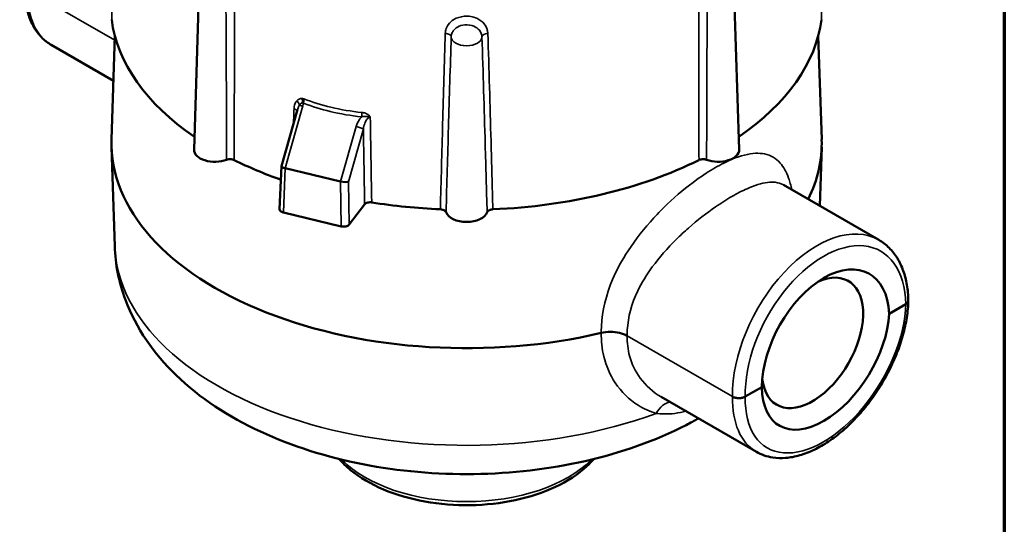
# Model space of a CAD drawing. Units: inches. Extents: x 0.1 to 17.5, y 0.1 to 13.5.
# Drawn here: x 13.8 to 17.3, y 9.7 to 11.5 of the extents above; entities that cross this region are included whole.
import ezdxf

# ---------------------------------------------------------------- set-up
doc = ezdxf.new("R2010")
doc.units = ezdxf.units.IN
doc.header["$LTSCALE"] = 0.8
doc.header["$MEASUREMENT"] = 0
for name, color, linetype, lineweight in [('Border (ANSI)', 7, 'Continuous', 70), ('Visible (ANSI)', 7, 'Continuous', 50), ('Visible Narrow (ANSI)', 7, 'Continuous', 35)]:
    doc.layers.add(name, color=color, linetype=linetype, lineweight=lineweight)

# ---------------------------------------------------------------- blocks, each defined once
blk = doc.blocks.new('Borders Default Border')
at = {"layer": 'Border (ANSI)', "flags": 128}
blk.add_lwpolyline([(0.3937, 0.3937), (0.3937, 16.6063), (21.6063, 16.6063), (21.6063, 0.3937), (0.3937, 0.3937)], dxfattribs=at)

msp = doc.modelspace()

# ---------------------------------------------------------------- linework, layer by layer
at = {"layer": 'Visible (ANSI)'}
for p, q in [((14.4214, 11.6375), (14.4016, 11.0217)), ((16.3217, 11.6375), (16.3415, 11.0217)), ((14.1199, 11.4267), (14.108, 11.0573)), ((16.6232, 11.4267), (16.6351, 11.0573)), ((13.8938, 11.3939), (14.1147, 11.2664)), ((14.7697, 11.1643), (14.7125, 10.9625)), ((14.1193, 10.6779), (14.108, 11.0302)), ((16.6284, 10.8211), (16.6351, 11.0302)), ((14.7063, 10.809), (14.7125, 10.9622)), ((14.7258, 10.9551), (14.9231, 10.9079)), ((16.8387, 10.6997), (16.4998, 10.8954)), ((14.9257, 10.748), (14.7194, 10.7973)), ((15.0088, 10.8264), (14.9533, 10.7543)), ((16.9342, 10.4711), (16.875, 10.437)), ((16.4225, 10.1757), (16.3633, 10.1416)), ((16.403, 9.9452), (16.0642, 10.1409))]:
    msp.add_line(p, q, dxfattribs=at)
for centre, major_axis, ratio, start_param, end_param in [((15.3715, 11.5379), (-1.2664, 0), 0.57735, 0.073797, 0.700142), ((15.3715, 11.5379), (1.2664, 0), 0.57735, 5.583043, 6.209388), ((15.3715, 11.0438), (-1.2637, 0), 0.57735, 6.264668, 8.243073), ((15.3715, 11.0438), (1.2637, 0), 0.57735, 6.007007, 6.301703), ((14.4761, 11.0209), (-0.0745, 0), 0.57735, 6.264668, 8.442803), ((16.267, 11.0209), (0.0745, 0), 0.57735, 4.123568, 6.301703), ((15.3715, 11.5379), (1.2664, 0), 0.57735, 4.000788, 4.163248), ((15.3715, 11.5379), (1.2664, 0), 0.57735, 4.786186, 5.42399), ((14.7336, 10.959), (0.0211, -0.0034), 0.251773, 3.111811, 4.362218), ((14.7347, 10.9844), (-0.0102, -0.029), 0.655796, 0.058219, 0.068387), ((14.931, 10.9375), (-0.0084, -0.0295), 0.659192, 0.02777, 0.037938), ((14.9314, 10.9117), (0.0213, -0.0028), 0.240925, 4.356534, 5.890315), ((15.3715, 11.5379), (1.2664, 0), 0.57735, 4.442492, 4.638592), ((14.7275, 10.8087), (0.0213, 0), 0.577085, 3.117861, 4.318872), ((15.3715, 10.8067), (0.0745, 0), 0.57735, 3.33817, 6.086608), ((14.9338, 10.7593), (0.0213, 0), 0.57763, 4.320483, 5.864433), ((16.6489, 10.2994), (-0.1535, -0.281), 0.592254, 2.368233, 5.457448), ((16.6026, 10.333), (0.1273, 0.2205), 0.57735, 2.475762, 6.961857), ((16.6489, 10.3131), (-0.1661, -0.2737), 0.562049, 5.536069, 8.625283)]:
    msp.add_ellipse(centre, major_axis=major_axis, ratio=ratio, start_param=start_param, end_param=end_param, dxfattribs=at)
for points, knots in [([(13.7996, 11.604), (13.7991, 11.5856), (13.8, 11.5677), (13.8043, 11.5332), (13.8078, 11.5167), (13.8176, 11.4857), (13.8238, 11.4712), (13.8391, 11.4443), (13.8483, 11.432), (13.8693, 11.4105), (13.881, 11.4013), (13.8938, 11.3939)], [4.70805, 4.70805, 4.70805, 4.70805, 4.943473, 4.943473, 5.178896, 5.178896, 5.414319, 5.414319, 5.649742, 5.649742, 5.885165, 5.885165, 5.885165, 5.885165]), ([(14.5174, 10.9851), (14.5198, 10.9861), (14.5226, 10.9867), (14.5283, 10.9874), (14.5312, 10.9874), (14.536, 10.9869), (14.5379, 10.9865), (14.5414, 10.9855), (14.543, 10.9849), (14.5445, 10.9842)], [0, 0, 0, 0, 0.0327446, 0.0327446, 0.0654747, 0.0654747, 0.0873536, 0.0873536, 0.109234, 0.109234, 0.109234, 0.109234]), ([(16.1986, 10.9842), (16.2008, 10.9853), (16.2033, 10.9861), (16.2089, 10.9872), (16.2118, 10.9874), (16.2167, 10.9872), (16.2186, 10.987), (16.2223, 10.9863), (16.224, 10.9858), (16.2257, 10.9851)], [0, 0, 0, 0, 0.0327438, 0.0327438, 0.065473, 0.065473, 0.0873531, 0.0873531, 0.109234, 0.109234, 0.109234, 0.109234]), ([(15.0088, 10.8264), (15.0099, 10.8278), (15.0115, 10.8292), (15.0155, 10.8314), (15.0179, 10.8322), (15.0226, 10.8333), (15.0248, 10.8336), (15.0294, 10.8337), (15.0317, 10.8336), (15.0339, 10.8332)], [0, 0, 0, 0, 0.0310097, 0.0310097, 0.0620035, 0.0620035, 0.0875632, 0.0875632, 0.1131258, 0.1131258, 0.1131258, 0.1131258]), ([(15.2782, 10.8087), (15.2811, 10.8086), (15.2839, 10.8082), (15.2892, 10.8066), (15.2915, 10.8056), (15.2947, 10.8035), (15.2958, 10.8025), (15.2975, 10.8005), (15.2981, 10.7994), (15.2985, 10.7983)], [0, 0, 0, 0, 0.0327438, 0.0327438, 0.065473, 0.065473, 0.0873531, 0.0873531, 0.109234, 0.109234, 0.109234, 0.109234]), ([(15.4446, 10.7983), (15.4451, 10.8), (15.4463, 10.8016), (15.4495, 10.8044), (15.4516, 10.8056), (15.4556, 10.8072), (15.4574, 10.8077), (15.461, 10.8084), (15.463, 10.8086), (15.4649, 10.8087)], [0, 0, 0, 0, 0.0327446, 0.0327446, 0.0654747, 0.0654747, 0.0873536, 0.0873536, 0.109234, 0.109234, 0.109234, 0.109234]), ([(16.8387, 10.6997), (16.852, 10.692), (16.8643, 10.6826), (16.8863, 10.6606), (16.8961, 10.6481), (16.9128, 10.6207), (16.9198, 10.6057), (16.9312, 10.5739), (16.9355, 10.5571), (16.9415, 10.5218), (16.9431, 10.5034), (16.9435, 10.4844)], [0.7853982, 0.7853982, 0.7853982, 0.7853982, 0.9427518, 0.9427518, 1.1001055, 1.1001055, 1.2574591, 1.2574591, 1.4148128, 1.4148128, 1.5721664, 1.5721664, 1.5721664, 1.5721664]), ([(16.1968, 10.0643), (16.1824, 10.0562), (16.1679, 10.0483), (16.0433, 9.984), (15.9216, 9.9413), (15.6657, 9.8832), (15.5317, 9.8677), (15.264, 9.8643), (15.1304, 9.876), (14.8734, 9.9263), (14.7501, 9.965), (14.5245, 10.07), (14.422, 10.1365), (14.259, 10.2946), (14.1954, 10.3844), (14.1347, 10.5475), (14.1214, 10.6124), (14.1193, 10.6779)], [6.291678, 6.291678, 6.291678, 6.291678, 6.339325, 6.339325, 6.693672, 6.693672, 7.046128, 7.046128, 7.395384, 7.395384, 7.747139, 7.747139, 8.102289, 8.102289, 8.427648, 8.427648, 8.620862, 8.620862, 8.620862, 8.620862]), ([(16.9435, 10.484), (16.9431, 10.4644), (16.9413, 10.4441), (16.9348, 10.4029), (16.9302, 10.3819), (16.9185, 10.3397), (16.9114, 10.3184), (16.8949, 10.2763), (16.8855, 10.2553), (16.8646, 10.2141), (16.8532, 10.1939), (16.8285, 10.1548), (16.8152, 10.1358), (16.7873, 10.0995), (16.7725, 10.0821), (16.742, 10.0496), (16.7261, 10.0343), (16.6935, 10.0063), (16.6768, 9.9935), (16.6429, 9.9708), (16.6257, 9.9609), (16.5913, 9.9443), (16.5741, 9.9376), (16.5401, 9.9279), (16.5234, 9.9247), (16.4912, 9.9222), (16.4757, 9.9227), (16.4402, 9.9283), (16.4206, 9.935), (16.403, 9.9452)], [-1.572203, -1.572203, -1.572203, -1.572203, -1.405506, -1.405506, -1.239052, -1.239052, -1.073229, -1.073229, -0.907991, -0.907991, -0.74312, -0.74312, -0.578351, -0.578351, -0.413418, -0.413418, -0.248063, -0.248063, -0.082099, -0.082099, 0.084401, 0.084401, 0.250619, 0.250619, 0.414107, 0.414107, 0.570674, 0.570674, 0.785398, 0.785398, 0.785398, 0.785398]), ([(16.9435, 10.4844), (16.9435, 10.4843), (16.9435, 10.4842), (16.9435, 10.4817), (16.9427, 10.4793), (16.9395, 10.4749), (16.9371, 10.4728), (16.9342, 10.4711)], [0.09211691, 0.09211691, 0.09211691, 0.09211691, 0.09437083, 0.09437083, 0.14100198, 0.14100198, 0.18762323, 0.18762323, 0.18762323, 0.18762323]), ([(15.8509, 10.3687), (15.8612, 10.3711), (15.8721, 10.3723), (15.8943, 10.3723), (15.9052, 10.3711), (15.9258, 10.3662), (15.9352, 10.3626), (15.9432, 10.358), (15.9433, 10.358), (15.9433, 10.358)], [0, 0, 0, 0, 0.1240009, 0.1240009, 0.2480529, 0.2480529, 0.3733188, 0.3733188, 0.3742031, 0.3742031, 0.3742031, 0.3742031]), ([(16.3181, 10.1416), (16.3181, 10.1415), (16.3182, 10.1415), (16.3212, 10.1398), (16.3248, 10.1384), (16.3326, 10.1366), (16.3368, 10.1361), (16.3451, 10.1362), (16.3492, 10.1367), (16.3569, 10.1385), (16.3604, 10.1399), (16.3633, 10.1416)], [-0.0005297, -0.0005297, -0.0005297, -0.0005297, 0, 0, 0.0477242, 0.0477242, 0.0943708, 0.0943708, 0.141002, 0.141002, 0.1876232, 0.1876232, 0.1876232, 0.1876232]), ([(14.9185, 9.9196), (14.9304, 9.9058), (14.9439, 9.8927), (14.9916, 9.8533), (15.0313, 9.83), (15.1209, 9.7921), (15.1709, 9.7776), (15.2756, 9.7587), (15.3303, 9.7543), (15.4391, 9.756), (15.4933, 9.762), (15.5959, 9.784), (15.6444, 9.7999), (15.7311, 9.8407), (15.7692, 9.8655), (15.8087, 9.9023), (15.817, 9.9108), (15.8245, 9.9196)], [4.388449, 4.388449, 4.388449, 4.388449, 4.53747, 4.53747, 4.865167, 4.865167, 5.195653, 5.195653, 5.524408, 5.524408, 5.852477, 5.852477, 6.181481, 6.181481, 6.512124, 6.512124, 6.607125, 6.607125, 6.607125, 6.607125])]:
    msp.add_open_spline(points, degree=3, knots=knots, dxfattribs=at)
at = {"layer": 'Visible Narrow (ANSI)'}
for p, q in [((14.1194, 11.411), (13.8089, 11.5903)), ((14.7884, 11.1768), (14.7912, 11.1864)), ((14.7256, 10.9551), (14.7884, 11.1768)), ((14.9789, 11.1039), (14.9233, 10.9078)), ((14.9508, 10.9071), (15.0041, 11.0951)), ((14.7194, 10.7973), (14.7258, 10.9551)), ((14.9231, 10.9079), (14.9257, 10.748)), ((14.9533, 10.7543), (14.9508, 10.9071)), ((16.3181, 10.1416), (15.9433, 10.358))]:
    msp.add_line(p, q, dxfattribs=at)
for centre, major_axis, ratio, start_param, end_param in [((15.2944, 11.4231), (0.0224, -0.0007), 0.556868, 0.022378, 1.527461), ((15.3715, 11.4228), (-0.0547, 0), 0.57735, 0.004254, 3.137338), ((15.4487, 11.4231), (-0.0224, -0.0007), 0.556868, 4.755724, 6.260807), ((14.7575, 11.1852), (0.0154, -0.0147), 0.682341, 0.591633, 1.558403), ((14.7942, 11.1725), (-0.0204, 0.0058), 0.125154, 5.032778, 5.859699), ((14.7763, 11.1927), (0.0012, 0.0212), 0.509546, 4.491673, 5.253822), ((14.7969, 11.1822), (-0.0204, 0.0058), 0.125154, 5.032778, 5.274329), ((14.7472, 11.1566), (0.0212, -0.0008), 0.567382, 0.218281, 1.083301), ((14.9921, 11.1424), (0.0021, 0.0211), 0.293262, 4.538717, 5.302193), ((14.9847, 11.0996), (0.0204, -0.0058), 0.125154, 0.357405, 1.891185), ((16.6261, 10.3194), (-0.2097, -0.3819), 0.591181, 3.12886, 5.485054), ((16.6487, 10.307), (0.1937, 0.3543), 0.59226, 5.481921, 8.627659), ((15.3715, 10.6913), (-1.2524, 0), 0.57735, 0.018517, 2.139369), ((16.6487, 10.3057), (-0.2095, -0.3451), 0.562044, 5.508137, 8.653875), ((16.6261, 10.3194), (0.2255, 0.3728), 0.563179, 2.36775, 3.153148), ((16.0916, 10.0388), (0.0209, 0.0824), 0.692999, 0.268391, 1.202863), ((15.3715, 10.0628), (-0.5108, 0), 0.57735, 0.515386, 2.626207)]:
    msp.add_ellipse(centre, major_axis=major_axis, ratio=ratio, start_param=start_param, end_param=end_param, dxfattribs=at)
for points, knots in [([(14.1086, 11.484), (14.111, 11.5646), (14.1134, 11.6452), (14.1196, 11.8538), (14.1234, 11.982), (14.1272, 12.1102)], [-2.820019, -2.820019, -2.820019, -2.820019, -1.730095, -1.730095, 0, 0, 0, 0]), ([(16.6159, 12.1102), (16.6191, 12.0026), (16.6223, 11.895), (16.6285, 11.6863), (16.6315, 11.5851), (16.6345, 11.484)], [-2.90435, -2.90435, -2.90435, -2.90435, -1.452175, -1.452175, -0.08433, -0.08433, -0.08433, -0.08433]), ([(14.5146, 11.6145), (14.5155, 11.4858), (14.5162, 11.3571), (14.517, 11.1473), (14.5172, 11.0662), (14.5174, 10.9851)], [0, 0, 0, 0, 1.730095, 1.730095, 2.820019, 2.820019, 2.820019, 2.820019]), ([(14.5445, 10.9842), (14.5447, 11.0654), (14.5449, 11.1466), (14.5453, 11.3568), (14.5453, 11.4859), (14.5452, 11.615)], [-2.820019, -2.820019, -2.820019, -2.820019, -1.730095, -1.730095, 0, 0, 0, 0]), ([(16.1978, 11.615), (16.1978, 11.5066), (16.1978, 11.3983), (16.1981, 11.188), (16.1983, 11.0861), (16.1986, 10.9842)], [-2.90435, -2.90435, -2.90435, -2.90435, -1.452175, -1.452175, -0.08433, -0.08433, -0.08433, -0.08433]), ([(16.2257, 10.9851), (16.2259, 11.0869), (16.2262, 11.1886), (16.2271, 11.3984), (16.2277, 11.5065), (16.2285, 11.6145)], [0.08433, 0.08433, 0.08433, 0.08433, 1.452175, 1.452175, 2.90435, 2.90435, 2.90435, 2.90435]), ([(13.8938, 11.3939), (13.8916, 11.3952), (13.8893, 11.3966), (13.8606, 11.4154), (13.8396, 11.4427), (13.8141, 11.5088), (13.808, 11.5477), (13.8089, 11.5901), (13.8089, 11.5902), (13.8089, 11.5903)], [-5.885165, -5.885165, -5.885165, -5.885165, -5.836877, -5.836877, -5.252615, -5.252615, -4.70927, -4.70927, -4.70805, -4.70805, -4.70805, -4.70805]), ([(15.4473, 11.4355), (15.4469, 11.4476), (15.4425, 11.4593), (15.4278, 11.4774), (15.4186, 11.4842), (15.3943, 11.495), (15.3784, 11.4974), (15.3498, 11.4949), (15.3371, 11.4909), (15.3182, 11.4795), (15.3113, 11.4732), (15.3022, 11.4603), (15.2993, 11.4542), (15.2965, 11.4438), (15.2959, 11.4397), (15.2958, 11.4355)], [-0.8890832, -0.8890832, -0.8890832, -0.8890832, -0.7269744, -0.7269744, -0.5888553, -0.5888553, -0.4117173, -0.4117173, -0.2609476, -0.2609476, -0.1449709, -0.1449709, -0.055758, -0.055758, 0, 0, 0, 0]), ([(15.3168, 11.4227), (15.3169, 11.4256), (15.3174, 11.4285), (15.3194, 11.4359), (15.3215, 11.4402), (15.328, 11.4493), (15.333, 11.4538), (15.3466, 11.4618), (15.3558, 11.4647), (15.3764, 11.4665), (15.3881, 11.4648), (15.4055, 11.4571), (15.4122, 11.4523), (15.4227, 11.4395), (15.426, 11.4312), (15.4262, 11.4227)], [0, 0, 0, 0, 0.055758, 0.055758, 0.1449709, 0.1449709, 0.2609476, 0.2609476, 0.4117173, 0.4117173, 0.5888553, 0.5888553, 0.7269744, 0.7269744, 0.8890832, 0.8890832, 0.8890832, 0.8890832]), ([(15.2958, 11.4355), (15.2925, 11.328), (15.2893, 11.2204), (15.2835, 11.0114), (15.2808, 10.9101), (15.2782, 10.8087)], [-2.90435, -2.90435, -2.90435, -2.90435, -1.452175, -1.452175, -0.08433, -0.08433, -0.08433, -0.08433]), ([(15.2985, 10.7983), (15.3013, 10.8994), (15.3041, 11.0004), (15.3102, 11.2085), (15.3135, 11.3156), (15.3168, 11.4227)], [0.08433, 0.08433, 0.08433, 0.08433, 1.452175, 1.452175, 2.90435, 2.90435, 2.90435, 2.90435]), ([(15.4262, 11.4227), (15.4303, 11.2951), (15.4341, 11.1675), (15.4401, 10.9593), (15.4424, 10.8788), (15.4446, 10.7983)], [0, 0, 0, 0, 1.730095, 1.730095, 2.820019, 2.820019, 2.820019, 2.820019]), ([(15.4649, 10.8087), (15.4628, 10.8895), (15.4607, 10.9702), (15.455, 11.1792), (15.4513, 11.3074), (15.4473, 11.4355)], [-2.820019, -2.820019, -2.820019, -2.820019, -1.730095, -1.730095, 0, 0, 0, 0]), ([(14.7677, 11.1955), (14.7645, 11.192), (14.7621, 11.1877), (14.7588, 11.178), (14.7578, 11.1726), (14.7576, 11.1669)], [-0.1507678, -0.1507678, -0.1507678, -0.1507678, -0.0774864, -0.0774864, 0, 0, 0, 0]), ([(14.7862, 11.2031), (14.7824, 11.2033), (14.7789, 11.2026), (14.7726, 11.1999), (14.7699, 11.1979), (14.7677, 11.1955)], [0, 0, 0, 0, 0.0505995, 0.0505995, 0.101199, 0.101199, 0.101199, 0.101199]), ([(14.7697, 11.1643), (14.77, 11.1651), (14.7702, 11.166), (14.7719, 11.1713), (14.7737, 11.1754), (14.7758, 11.1789)], [0.06374931, 0.06374931, 0.06374931, 0.06374931, 0.07748639, 0.07748639, 0.15076778, 0.15076778, 0.15076778, 0.15076778]), ([(14.7758, 11.1789), (14.7773, 11.1813), (14.779, 11.1833), (14.7826, 11.1863), (14.7846, 11.1873), (14.7866, 11.1874)], [-0.101199, -0.101199, -0.101199, -0.101199, -0.0505995, -0.0505995, 0, 0, 0, 0]), ([(14.7923, 11.2022), (14.792, 11.2023), (14.7916, 11.2024), (14.791, 11.2025), (14.7906, 11.2026), (14.7899, 11.2027), (14.7896, 11.2027), (14.7882, 11.2029), (14.7872, 11.203), (14.7862, 11.2031)], [-0.02639124, -0.02639124, -0.02639124, -0.02639124, -0.02199692, -0.02199692, -0.0176026, -0.0176026, -0.01319562, -0.01319562, 0, 0, 0, 0]), ([(14.7866, 11.1874), (14.7875, 11.1887), (14.7884, 11.1902), (14.7897, 11.193), (14.7901, 11.1938), (14.7907, 11.1955), (14.7911, 11.1965), (14.7917, 11.1988), (14.792, 11.1998), (14.7923, 11.2022)], [0, 0, 0, 0, 0.01319562, 0.01319562, 0.0176026, 0.0176026, 0.02199692, 0.02199692, 0.02639124, 0.02639124, 0.02639124, 0.02639124]), ([(14.7912, 11.1864), (14.7915, 11.1886), (14.7918, 11.1908), (14.7923, 11.1962), (14.7924, 11.1994), (14.7923, 11.2022)], [-0.1217334, -0.1217334, -0.1217334, -0.1217334, -0.0734318, -0.0734318, 0, 0, 0, 0]), ([(14.7912, 11.1864), (14.8222, 11.1746), (14.854, 11.1648), (14.8863, 11.157), (14.9228, 11.1482), (14.96, 11.1419), (14.9979, 11.1382)], [-0.0860778, -0.0860778, -0.0860778, -0.0860778, -0.0017353, -0.0017353, -0.0017353, 0.0936076, 0.0936076, 0.0936076, 0.0936076]), ([(14.9984, 11.1537), (14.9612, 11.1573), (14.9246, 11.1635), (14.8887, 11.1721), (14.8559, 11.1801), (14.8238, 11.1901), (14.7923, 11.2022)], [-0.0936076, -0.0936076, -0.0936076, -0.0936076, 0.0017353, 0.0017353, 0.0017353, 0.088682, 0.088682, 0.088682, 0.088682]), ([(15.0287, 11.137), (15.0286, 11.1371), (15.0286, 11.1372), (15.0285, 11.1376), (15.0284, 11.1378), (15.0281, 11.1384), (15.0279, 11.1387), (15.0273, 11.1397), (15.0269, 11.1403), (15.0227, 11.1453), (15.0172, 11.1485), (15.0074, 11.1523), (15.0028, 11.1533), (14.9984, 11.1537)], [-0.138661, -0.138661, -0.138661, -0.138661, -0.1373069, -0.1373069, -0.1340974, -0.1340974, -0.1295337, -0.1295337, -0.1204064, -0.1204064, -0.05281, -0.05281, 0, 0, 0, 0]), ([(14.9979, 11.1382), (14.9951, 11.1353), (14.9926, 11.1322), (14.9852, 11.1213), (14.9814, 11.1127), (14.9789, 11.1039)], [-0.1481567, -0.1481567, -0.1481567, -0.1481567, -0.1038111, -0.1038111, 0, 0, 0, 0]), ([(14.9979, 11.1382), (15.0011, 11.139), (15.0045, 11.1395), (15.0125, 11.1399), (15.0169, 11.1395), (15.0231, 11.1382), (15.0239, 11.138), (15.0252, 11.1377), (15.0257, 11.1376), (15.0266, 11.1374), (15.027, 11.1373), (15.0278, 11.1371), (15.028, 11.1371), (15.0287, 11.137)], [0, 0, 0, 0, 0.05281, 0.05281, 0.1204064, 0.1204064, 0.1295337, 0.1295337, 0.1340974, 0.1340974, 0.1373069, 0.1373069, 0.138661, 0.138661, 0.138661, 0.138661]), ([(15.0041, 11.0951), (15.0053, 11.1023), (15.0071, 11.1094), (15.0118, 11.1212), (15.0144, 11.1262), (15.0208, 11.1341), (15.0248, 11.1369), (15.0287, 11.137)], [0, 0, 0, 0, 0.1038111, 0.1038111, 0.1905013, 0.1905013, 0.2815218, 0.2815218, 0.2815218, 0.2815218]), ([(15.0339, 10.8332), (15.0335, 10.8561), (15.0331, 10.8789), (15.0322, 10.9306), (15.0317, 10.9593), (15.0312, 10.9881), (15.0304, 11.0378), (15.0295, 11.0874), (15.0287, 11.137)], [-3.378059, -3.378059, -3.378059, -3.378059, -3.070883, -3.070883, -2.684192, -2.684192, -2.684192, -2.017392, -2.017392, -2.017392, -2.017392]), ([(15.0041, 11.0951), (15.0047, 11.0572), (15.0054, 11.0192), (15.0061, 10.9813), (15.0066, 10.9525), (15.0071, 10.9237), (15.008, 10.8721), (15.0084, 10.8492), (15.0088, 10.8264)], [2.174627, 2.174627, 2.174627, 2.174627, 2.684192, 2.684192, 2.684192, 3.070883, 3.070883, 3.378059, 3.378059, 3.378059, 3.378059]), ([(16.5289, 10.8785), (16.5257, 10.8937), (16.5218, 10.9076), (16.5095, 10.9418), (16.4996, 10.9597), (16.4725, 10.9908), (16.4542, 11.0015), (16.4221, 11.008), (16.4113, 11.0087), (16.3751, 11.0069), (16.3471, 10.9998), (16.2968, 10.9789), (16.2765, 10.9687), (16.2555, 10.9566), (16.2346, 10.9446), (16.2128, 10.9304), (16.1554, 10.8891), (16.1198, 10.8595), (16.0692, 10.8112), (16.0534, 10.7951), (16.0044, 10.7418), (15.9734, 10.7026), (15.9248, 10.6279), (15.906, 10.5934), (15.8678, 10.5041), (15.8536, 10.4469), (15.8509, 10.3846), (15.8508, 10.3766), (15.8509, 10.3687)], [-5.85889, -5.85889, -5.85889, -5.85889, -5.592592, -5.592592, -5.131587, -5.131587, -4.553514, -4.553514, -4.291011, -4.291011, -3.724749, -3.724749, -3.370835, -3.370835, -3.370835, -3.016921, -3.016921, -2.450659, -2.450659, -2.188156, -2.188156, -1.610083, -1.610083, -1.149078, -1.149078, -0.425865, -0.425865, -0.318746, -0.318746, -0.318746, -0.318746]), ([(15.9433, 10.358), (15.9431, 10.3651), (15.9432, 10.3723), (15.9456, 10.425), (15.959, 10.4728), (15.9947, 10.5471), (16.0123, 10.5758), (16.0576, 10.6381), (16.0865, 10.6708), (16.1318, 10.7156), (16.1463, 10.7291), (16.1929, 10.77), (16.2254, 10.7953), (16.2773, 10.8312), (16.2969, 10.8436), (16.3156, 10.8544), (16.3343, 10.8652), (16.3524, 10.8745), (16.3967, 10.8942), (16.421, 10.9018), (16.452, 10.9056), (16.4612, 10.9058), (16.4809, 10.9036), (16.4909, 10.9005), (16.4998, 10.8954)], [0.310454, 0.310454, 0.310454, 0.310454, 0.425865, 0.425865, 1.149078, 1.149078, 1.610083, 1.610083, 2.188156, 2.188156, 2.450659, 2.450659, 3.016921, 3.016921, 3.370835, 3.370835, 3.370835, 3.724749, 3.724749, 4.291011, 4.291011, 4.553514, 4.553514, 4.901962, 4.901962, 4.901962, 4.901962]), ([(15.8509, 10.3687), (15.8504, 10.3397), (15.8534, 10.3114), (15.8679, 10.251), (15.8817, 10.2191), (15.9219, 10.1584), (15.9498, 10.1312), (16.0019, 10.0984), (16.0235, 10.0886), (16.0459, 10.082)], [-1.913182, -1.913182, -1.913182, -1.913182, -1.512375, -1.512375, -0.995926, -0.995926, -0.383048, -0.383048, 0, 0, 0, 0]), ([(16.0642, 10.1409), (16.0349, 10.1578), (16.0093, 10.1804), (15.972, 10.2311), (15.959, 10.258), (15.9454, 10.3091), (15.9426, 10.3332), (15.9433, 10.358)], [0.392368, 0.392368, 0.392368, 0.392368, 0.995926, 0.995926, 1.512375, 1.512375, 1.921417, 1.921417, 1.921417, 1.921417]), ([(16.0459, 10.082), (16.0549, 10.0808), (16.064, 10.0801), (16.0994, 10.0794), (16.1258, 10.0828), (16.1525, 10.0899)], [0, 0, 0, 0, 0.1541746, 0.1541746, 0.5976768, 0.5976768, 0.5976768, 0.5976768])]:
    msp.add_open_spline(points, degree=3, knots=knots, dxfattribs=at)
msp.add_open_spline([(14.7576, 11.1669), (14.7569, 11.1493), (14.7562, 11.1318), (14.7556, 11.1142)], degree=3, dxfattribs=at)

# ---------------------------------------------------------------- block references
at = {"xscale": 0.8, "yscale": 0.8, "zscale": 0.8}
msp.add_blockref('Borders Default Border', (0, 0), dxfattribs=at)

doc.saveas('drawing.dxf')
